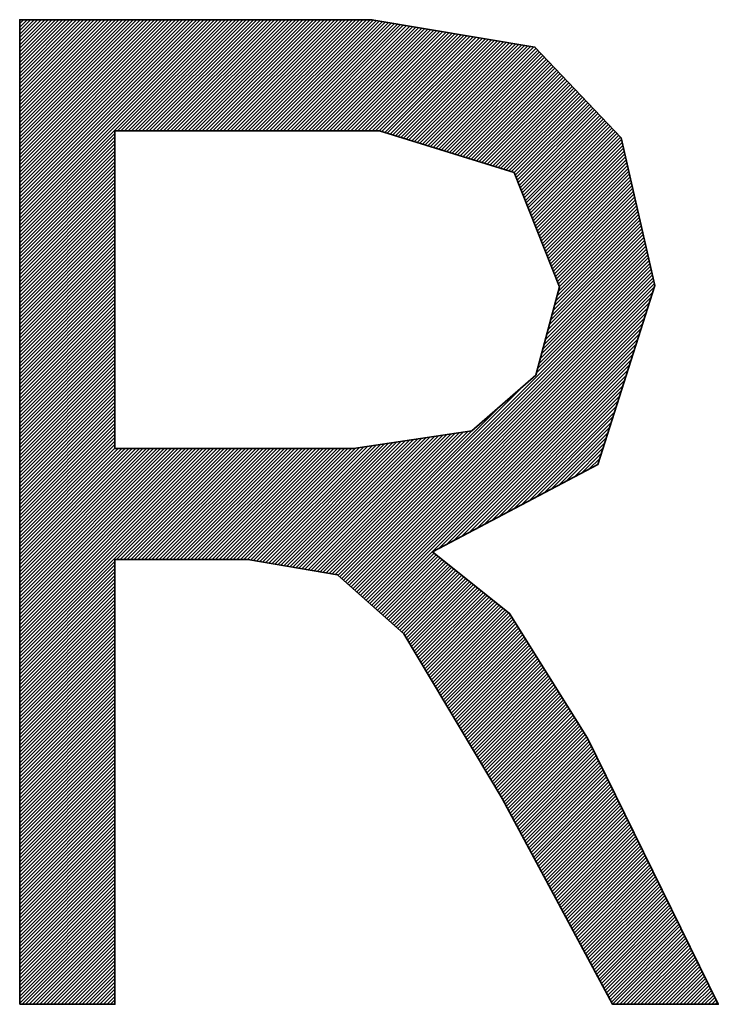
# Model space of a CAD drawing. Units: millimetres. Extents: x 6943 to 7867, y 1425 to 2007.
# Drawn here: x 7179 to 7180, y 1543 to 1545 of the extents above; entities that cross this region are included whole.
import ezdxf

# ---------------------------------------------------------------- set-up
doc = ezdxf.new("R2010")
doc.units = ezdxf.units.MM
doc.layers.add('G-IMPT', color=8, linetype='Continuous', lineweight=35)

# ---------------------------------------------------------------- blocks, each defined once
blk = doc.blocks.new('rba-bim-rba8012-999-005 - RBA T2 Controller Logo_005_dwg-783498-FRONT ELEVATION')
at = {"layer": 'G-IMPT'}
for p, q in [((-431.8864, 206.3314), (-431.886, 206.3319)), ((-431.8864, 206.326), (-431.8805, 206.3319)), ((-431.8864, 206.3205), (-431.875, 206.3319)), ((-431.8864, 206.315), (-431.8696, 206.3319)), ((-431.8864, 206.3095), (-431.8641, 206.3319)), ((-431.8864, 206.3041), (-431.8586, 206.3319)), ((-431.8864, 206.2986), (-431.8531, 206.3319)), ((-431.8864, 206.2931), (-431.8477, 206.3319)), ((-431.8864, 206.2876), (-431.8422, 206.3319)), ((-431.8864, 206.2822), (-431.8367, 206.3319)), ((-431.8864, 206.2767), (-431.8312, 206.3319)), ((-431.8864, 206.2712), (-431.8258, 206.3319)), ((-431.8864, 206.2657), (-431.8203, 206.3319)), ((-431.8864, 206.2603), (-431.8148, 206.3319)), ((-431.8864, 206.2548), (-431.8093, 206.3319)), ((-431.8864, 206.2493), (-431.8039, 206.3319)), ((-431.8864, 206.2438), (-431.7984, 206.3319)), ((-431.8864, 206.2384), (-431.7929, 206.3319)), ((-431.8864, 206.2329), (-431.7874, 206.3319)), ((-431.8864, 206.2274), (-431.782, 206.3319)), ((-431.8864, 206.2219), (-431.7765, 206.3319)), ((-431.8864, 206.2165), (-431.771, 206.3319)), ((-431.8864, 206.211), (-431.7655, 206.3319)), ((-431.8864, 206.2055), (-431.7601, 206.3319)), ((-431.8864, 206.2), (-431.7546, 206.3319)), ((-431.8864, 206.1946), (-431.7491, 206.3319)), ((-431.8864, 206.1891), (-431.7436, 206.3319)), ((-431.8864, 206.1836), (-431.7382, 206.3319)), ((-431.8864, 206.1781), (-431.7327, 206.3319)), ((-431.8864, 206.1727), (-431.7272, 206.3319)), ((-431.8864, 206.1672), (-431.7217, 206.3319)), ((-431.8864, 206.1617), (-431.7163, 206.3319)), ((-431.8864, 206.1562), (-431.7108, 206.3319)), ((-431.8864, 206.1508), (-431.7053, 206.3319)), ((-431.8864, 206.1453), (-431.6998, 206.3319)), ((-431.8864, 206.1398), (-431.6944, 206.3319)), ((-431.8864, 206.1343), (-431.6889, 206.3319)), ((-431.8864, 206.1289), (-431.6834, 206.3319)), ((-431.8864, 206.1234), (-431.6779, 206.3319)), ((-431.8864, 206.1179), (-431.6725, 206.3319)), ((-431.8864, 206.1124), (-431.667, 206.3319)), ((-431.8864, 206.107), (-431.6615, 206.3319)), ((-431.8864, 206.1015), (-431.656, 206.3319)), ((-431.8864, 206.096), (-431.6506, 206.3319)), ((-431.8864, 206.0905), (-431.6451, 206.3319)), ((-431.8864, 206.0851), (-431.6396, 206.3319)), ((-431.8864, 206.0796), (-431.6341, 206.3319)), ((-431.8864, 206.0741), (-431.6287, 206.3319)), ((-431.8864, 206.0686), (-431.6232, 206.3319)), ((-431.8864, 206.0632), (-431.6177, 206.3319)), ((-431.8864, 206.0577), (-431.6122, 206.3319)), ((-431.8864, 206.0522), (-431.6068, 206.3319)), ((-431.8864, 206.0467), (-431.6013, 206.3319)), ((-431.8864, 206.0413), (-431.5958, 206.3319)), ((-431.8864, 206.0358), (-431.5903, 206.3319)), ((-431.8864, 206.0303), (-431.5849, 206.3319)), ((-431.8864, 206.0248), (-431.5794, 206.3319)), ((-431.8864, 206.0194), (-431.5739, 206.3319)), ((-431.8864, 206.0139), (-431.5684, 206.3319)), ((-431.7351, 206.1598), (-431.563, 206.3319)), ((-431.7296, 206.1598), (-431.5575, 206.3319)), ((-431.7241, 206.1598), (-431.552, 206.3319)), ((-431.7186, 206.1598), (-431.5465, 206.3319)), ((-431.7132, 206.1598), (-431.5411, 206.3319)), ((-431.7077, 206.1598), (-431.5356, 206.3319)), ((-431.7022, 206.1598), (-431.5301, 206.3319)), ((-431.6967, 206.1598), (-431.5246, 206.3319)), ((-431.6913, 206.1598), (-431.5192, 206.3319)), ((-431.6858, 206.1598), (-431.5137, 206.3319)), ((-431.6803, 206.1598), (-431.5082, 206.3319)), ((-431.6748, 206.1598), (-431.5027, 206.3319)), ((-431.6694, 206.1598), (-431.4973, 206.3319)), ((-431.6639, 206.1598), (-431.4918, 206.3319)), ((-431.6584, 206.1598), (-431.4863, 206.3319)), ((-431.6529, 206.1598), (-431.4808, 206.3319)), ((-431.6475, 206.1598), (-431.4754, 206.3319)), ((-431.642, 206.1598), (-431.4699, 206.3319)), ((-431.6365, 206.1598), (-431.4644, 206.3319)), ((-431.631, 206.1598), (-431.4589, 206.3319)), ((-431.6256, 206.1598), (-431.4535, 206.3319)), ((-431.6201, 206.1598), (-431.448, 206.3319)), ((-431.6146, 206.1598), (-431.4425, 206.3319)), ((-431.6091, 206.1598), (-431.437, 206.3319)), ((-431.6037, 206.1598), (-431.4316, 206.3319)), ((-431.5982, 206.1598), (-431.4261, 206.3319)), ((-431.5927, 206.1598), (-431.4206, 206.3319)), ((-431.5872, 206.1598), (-431.4151, 206.3319)), ((-431.5818, 206.1598), (-431.4097, 206.3319)), ((-431.5763, 206.1598), (-431.4042, 206.3319)), ((-431.5708, 206.1598), (-431.3987, 206.3319)), ((-431.5653, 206.1598), (-431.3932, 206.3319)), ((-431.5599, 206.1598), (-431.3878, 206.3319)), ((-431.5544, 206.1598), (-431.3823, 206.3319)), ((-431.5489, 206.1598), (-431.3768, 206.3319)), ((-431.5434, 206.1598), (-431.3713, 206.3319)), ((-431.538, 206.1598), (-431.3659, 206.3319)), ((-431.5325, 206.1598), (-431.3604, 206.3319)), ((-431.527, 206.1598), (-431.3549, 206.3319)), ((-431.5215, 206.1598), (-431.3494, 206.3319)), ((-431.5161, 206.1598), (-431.344, 206.3319)), ((-431.5106, 206.1598), (-431.3388, 206.3315)), ((-431.5051, 206.1598), (-431.3342, 206.3307)), ((-431.4996, 206.1598), (-431.3295, 206.3299)), ((-431.4942, 206.1598), (-431.3248, 206.3292)), ((-431.4887, 206.1598), (-431.3201, 206.3284)), ((-431.4832, 206.1598), (-431.3154, 206.3276)), ((-431.4777, 206.1598), (-431.3107, 206.3268)), ((-431.4723, 206.1598), (-431.306, 206.326)), ((-431.4668, 206.1598), (-431.3013, 206.3252)), ((-431.4613, 206.1598), (-431.2966, 206.3244)), ((-431.4558, 206.1598), (-431.292, 206.3237)), ((-431.4504, 206.1598), (-431.2873, 206.3229)), ((-431.4449, 206.1598), (-431.2826, 206.3221)), ((-431.4394, 206.1598), (-431.2779, 206.3213)), ((-431.4339, 206.1598), (-431.2732, 206.3205)), ((-431.4285, 206.1598), (-431.2685, 206.3197)), ((-431.423, 206.1598), (-431.2638, 206.3189)), ((-431.4175, 206.1598), (-431.2591, 206.3182)), ((-431.412, 206.1598), (-431.2544, 206.3174)), ((-431.4066, 206.1598), (-431.2497, 206.3166)), ((-431.4011, 206.1598), (-431.2451, 206.3158)), ((-431.3956, 206.1598), (-431.2404, 206.315)), ((-431.3901, 206.1598), (-431.2357, 206.3142)), ((-431.3847, 206.1598), (-431.231, 206.3134)), ((-431.3792, 206.1598), (-431.2263, 206.3127)), ((-431.3737, 206.1598), (-431.2216, 206.3119)), ((-431.3682, 206.1598), (-431.2169, 206.3111)), ((-431.3627, 206.1598), (-431.2122, 206.3103)), ((-431.3573, 206.1598), (-431.2075, 206.3095)), ((-431.3518, 206.1598), (-431.2029, 206.3087)), ((-431.3463, 206.1598), (-431.1982, 206.3079)), ((-431.3408, 206.1598), (-431.1935, 206.3072)), ((-431.3354, 206.1598), (-431.1888, 206.3064)), ((-431.3299, 206.1598), (-431.1841, 206.3056)), ((-431.3255, 206.1587), (-431.1794, 206.3048)), ((-431.3213, 206.1574), (-431.1747, 206.304)), ((-431.3172, 206.1561), (-431.17, 206.3032)), ((-431.313, 206.1548), (-431.1653, 206.3024)), ((-431.3088, 206.1535), (-431.1607, 206.3017)), ((-431.3046, 206.1522), (-431.156, 206.3009)), ((-431.3004, 206.1509), (-431.1513, 206.3001)), ((-431.2962, 206.1496), (-431.1466, 206.2993)), ((-431.2921, 206.1484), (-431.1419, 206.2985)), ((-431.2879, 206.1471), (-431.1372, 206.2977)), ((-431.2837, 206.1458), (-431.1325, 206.2969)), ((-431.2795, 206.1445), (-431.1278, 206.2962)), ((-431.2753, 206.1432), (-431.1231, 206.2954)), ((-431.2711, 206.1419), (-431.1184, 206.2946)), ((-431.2669, 206.1406), (-431.1138, 206.2938)), ((-431.2628, 206.1393), (-431.1091, 206.293)), ((-431.2586, 206.138), (-431.1044, 206.2922)), ((-431.2544, 206.1367), (-431.0997, 206.2914)), ((-431.2502, 206.1354), (-431.095, 206.2907)), ((-431.246, 206.1341), (-431.0903, 206.2899)), ((-431.2418, 206.1329), (-431.087, 206.2877)), ((-431.2377, 206.1316), (-431.0843, 206.2849)), ((-431.2335, 206.1303), (-431.0817, 206.2821)), ((-431.2293, 206.129), (-431.079, 206.2793)), ((-431.2251, 206.1277), (-431.0763, 206.2765)), ((-431.2209, 206.1264), (-431.0737, 206.2737)), ((-431.2167, 206.1251), (-431.071, 206.2709)), ((-431.2126, 206.1238), (-431.0683, 206.268)), ((-431.2084, 206.1225), (-431.0657, 206.2652)), ((-431.2042, 206.1212), (-431.063, 206.2624)), ((-431.2, 206.1199), (-431.0603, 206.2596)), ((-431.1958, 206.1186), (-431.0577, 206.2568)), ((-431.1916, 206.1174), (-431.055, 206.254)), ((-431.1875, 206.1161), (-431.0523, 206.2512)), ((-431.1833, 206.1148), (-431.0497, 206.2484)), ((-431.1791, 206.1135), (-431.047, 206.2456)), ((-431.1749, 206.1122), (-431.0444, 206.2427)), ((-431.1707, 206.1109), (-431.0417, 206.2399)), ((-431.1665, 206.1096), (-431.039, 206.2371)), ((-431.1624, 206.1083), (-431.0364, 206.2343)), ((-431.1582, 206.107), (-431.0337, 206.2315)), ((-431.154, 206.1057), (-431.031, 206.2287)), ((-431.1498, 206.1044), (-431.0284, 206.2259)), ((-431.1456, 206.1031), (-431.0257, 206.2231)), ((-431.1414, 206.1019), (-431.023, 206.2203)), ((-431.1373, 206.1006), (-431.0204, 206.2175)), ((-431.1331, 206.0993), (-431.0177, 206.2146)), ((-431.1289, 206.098), (-431.015, 206.2118)), ((-431.1247, 206.0967), (-431.0124, 206.209)), ((-431.1206, 206.0953), (-431.0097, 206.2062)), ((-431.1191, 206.0914), (-431.007, 206.2034)), ((-431.1175, 206.0875), (-431.0044, 206.2006)), ((-431.116, 206.0835), (-431.0017, 206.1978)), ((-431.1144, 206.0796), (-430.9991, 206.195)), ((-431.1128, 206.0757), (-430.9964, 206.1922)), ((-431.1113, 206.0718), (-430.9937, 206.1893)), ((-431.1097, 206.0679), (-430.9911, 206.1865)), ((-431.1082, 206.0639), (-430.9884, 206.1837)), ((-431.1066, 206.06), (-430.9857, 206.1809)), ((-431.1051, 206.0561), (-430.9831, 206.1781)), ((-431.1035, 206.0522), (-430.9804, 206.1753)), ((-431.102, 206.0483), (-430.9777, 206.1725)), ((-431.1004, 206.0443), (-430.9751, 206.1697)), ((-431.0989, 206.0404), (-430.9724, 206.1669)), ((-431.0973, 206.0365), (-430.9697, 206.1641)), ((-431.8864, 206.0084), (-431.7389, 206.1559)), ((-431.8864, 206.0029), (-431.7389, 206.1504)), ((-431.0958, 206.0326), (-430.9671, 206.1612)), ((-431.0942, 206.0286), (-430.9644, 206.1584)), ((-431.0926, 206.0247), (-430.9617, 206.1556)), ((-431.0911, 206.0208), (-430.9591, 206.1528)), ((-431.0895, 206.0169), (-430.9564, 206.15)), ((-431.8864, 205.9975), (-431.7389, 206.145)), ((-431.8864, 205.992), (-431.7389, 206.1395)), ((-431.8864, 205.9865), (-431.7389, 206.134)), ((-431.088, 206.013), (-430.9547, 206.1462)), ((-431.0864, 206.009), (-430.9537, 206.1418)), ((-431.0849, 206.0051), (-430.9527, 206.1373)), ((-431.0833, 206.0012), (-430.9517, 206.1329)), ((-431.8864, 205.981), (-431.7389, 206.1285)), ((-431.8864, 205.9756), (-431.7389, 206.1231)), ((-431.8864, 205.9701), (-431.7389, 206.1176)), ((-431.0818, 205.9973), (-430.9506, 206.1284)), ((-431.0802, 205.9934), (-430.9496, 206.124)), ((-431.0787, 205.9894), (-430.9486, 206.1195)), ((-431.8864, 205.9646), (-431.7389, 206.1121)), ((-431.8864, 205.9591), (-431.7389, 206.1066)), ((-431.0771, 205.9855), (-430.9476, 206.115)), ((-431.0756, 205.9816), (-430.9466, 206.1106)), ((-431.074, 205.9777), (-430.9455, 206.1061)), ((-431.0724, 205.9738), (-430.9445, 206.1017)), ((-431.8864, 205.9537), (-431.7389, 206.1012)), ((-431.8864, 205.9482), (-431.7389, 206.0957)), ((-431.8864, 205.9427), (-431.7389, 206.0902)), ((-431.0709, 205.9698), (-430.9435, 206.0972)), ((-431.0693, 205.9659), (-430.9425, 206.0928)), ((-431.0678, 205.962), (-430.9415, 206.0883)), ((-431.8864, 205.9372), (-431.7389, 206.0847)), ((-431.8864, 205.9318), (-431.7389, 206.0793)), ((-431.8864, 205.9263), (-431.7389, 206.0738)), ((-431.0662, 205.9581), (-430.9404, 206.0839)), ((-431.0647, 205.9541), (-430.9394, 206.0794)), ((-431.0631, 205.9502), (-430.9384, 206.0749)), ((-431.8864, 205.9208), (-431.7389, 206.0683)), ((-431.8864, 205.9153), (-431.7389, 206.0628)), ((-431.8864, 205.9099), (-431.7389, 206.0574)), ((-431.0616, 205.9463), (-430.9374, 206.0705)), ((-431.06, 205.9424), (-430.9364, 206.066)), ((-431.0585, 205.9385), (-430.9353, 206.0616)), ((-431.0569, 205.9345), (-430.9343, 206.0571)), ((-431.8864, 205.9044), (-431.7389, 206.0519)), ((-431.8864, 205.8989), (-431.7389, 206.0464)), ((-431.8864, 205.8934), (-431.7389, 206.0409)), ((-431.0554, 205.9306), (-430.9333, 206.0527)), ((-431.0538, 205.9267), (-430.9323, 206.0482)), ((-431.0522, 205.9228), (-430.9313, 206.0438)), ((-431.8864, 205.888), (-431.7389, 206.0355)), ((-431.8864, 205.8825), (-431.7389, 206.03)), ((-431.0564, 205.8967), (-430.9272, 206.0259)), ((-431.0544, 205.9042), (-430.9282, 206.0304)), ((-431.0524, 205.9117), (-430.9292, 206.0348)), ((-431.0507, 205.9189), (-430.9303, 206.0393)), ((-431.8864, 205.877), (-431.7389, 206.0245)), ((-431.8864, 205.8715), (-431.7389, 206.019)), ((-431.8864, 205.8661), (-431.7389, 206.0136)), ((-431.0625, 205.8742), (-430.9241, 206.0126)), ((-431.0604, 205.8817), (-430.9252, 206.017)), ((-431.0584, 205.8892), (-430.9262, 206.0215)), ((-431.8864, 205.8606), (-431.7389, 206.0081)), ((-431.8864, 205.8551), (-431.7389, 206.0026)), ((-431.8864, 205.8496), (-431.7389, 205.9971)), ((-431.0685, 205.8518), (-430.9211, 205.9992)), ((-431.0665, 205.8593), (-430.9221, 206.0037)), ((-431.0645, 205.8668), (-430.9231, 206.0081)), ((-431.8864, 205.8442), (-431.7389, 205.9917)), ((-431.8864, 205.8387), (-431.7389, 205.9862)), ((-431.8864, 205.8332), (-431.7389, 205.9807)), ((-431.0765, 205.8219), (-430.917, 205.9814)), ((-431.0745, 205.8293), (-430.918, 205.9858)), ((-431.0725, 205.8368), (-430.919, 205.9903)), ((-431.0705, 205.8443), (-430.9201, 205.9947)), ((-431.8864, 205.8277), (-431.7389, 205.9752)), ((-431.8864, 205.8223), (-431.7389, 205.9698)), ((-431.8864, 205.8168), (-431.7389, 205.9643)), ((-431.0825, 205.7994), (-430.9139, 205.968)), ((-431.0805, 205.8069), (-430.915, 205.9725)), ((-431.0785, 205.8144), (-430.916, 205.9769)), ((-431.8864, 205.8113), (-431.7389, 205.9588)), ((-431.8864, 205.8058), (-431.7389, 205.9533)), ((-431.3935, 205.472), (-430.9109, 205.9546)), ((-431.3906, 205.4694), (-430.9099, 205.9502)), ((-431.0865, 205.7845), (-430.9119, 205.9591)), ((-431.0845, 205.7919), (-430.9129, 205.9635)), ((-431.8864, 205.8004), (-431.7389, 205.9479)), ((-431.8864, 205.7949), (-431.7389, 205.9424)), ((-431.8864, 205.7894), (-431.7389, 205.9369)), ((-431.3877, 205.4669), (-430.9088, 205.9457)), ((-431.3848, 205.4643), (-430.9078, 205.9413)), ((-431.3819, 205.4617), (-430.9068, 205.9368)), ((-431.8864, 205.7839), (-431.7389, 205.9314)), ((-431.8864, 205.7785), (-431.7389, 205.926)), ((-431.8864, 205.773), (-431.7389, 205.9205)), ((-431.379, 205.4591), (-430.9058, 205.9324)), ((-431.3761, 205.4566), (-430.9048, 205.9279)), ((-431.3732, 205.454), (-430.9037, 205.9234)), ((-431.8864, 205.7675), (-431.7389, 205.915)), ((-431.8864, 205.762), (-431.7389, 205.9095)), ((-431.8864, 205.7566), (-431.7389, 205.9041)), ((-431.3703, 205.4514), (-430.9039, 205.9178)), ((-431.3674, 205.4488), (-430.9065, 205.9098)), ((-431.8864, 205.7511), (-431.7389, 205.8986)), ((-431.8864, 205.7456), (-431.7389, 205.8931)), ((-431.3645, 205.4463), (-430.909, 205.9017)), ((-431.3616, 205.4437), (-430.9116, 205.8937)), ((-431.8864, 205.7401), (-431.7389, 205.8876)), ((-431.8864, 205.7347), (-431.7389, 205.8822)), ((-431.8864, 205.7292), (-431.7389, 205.8767)), ((-431.3587, 205.4411), (-430.9141, 205.8857)), ((-431.3558, 205.4385), (-430.9167, 205.8777)), ((-431.8864, 205.7237), (-431.7389, 205.8712)), ((-431.8864, 205.7182), (-431.7389, 205.8657)), ((-431.8864, 205.7128), (-431.7389, 205.8603)), ((-431.3529, 205.436), (-430.9192, 205.8696)), ((-431.35, 205.4334), (-430.9218, 205.8616)), ((-431.8864, 205.7073), (-431.7389, 205.8548)), ((-431.8864, 205.7018), (-431.7389, 205.8493)), ((-431.8864, 205.6963), (-431.7389, 205.8438)), ((-431.3471, 205.4308), (-430.9243, 205.8536)), ((-431.3442, 205.4282), (-430.9269, 205.8455)), ((-431.8864, 205.6909), (-431.7389, 205.8384)), ((-431.8864, 205.6854), (-431.7389, 205.8329)), ((-431.8864, 205.6799), (-431.7389, 205.8274)), ((-431.3413, 205.4257), (-430.9295, 205.8375)), ((-431.3384, 205.4231), (-430.932, 205.8295)), ((-431.8864, 205.6744), (-431.7389, 205.8219)), ((-431.8864, 205.669), (-431.7389, 205.8165)), ((-431.3355, 205.4205), (-430.9346, 205.8215)), ((-431.2367, 205.5139), (-430.9371, 205.8134)), ((-431.8864, 205.6635), (-431.7389, 205.811)), ((-431.8864, 205.658), (-431.7389, 205.8055)), ((-431.8864, 205.6525), (-431.7389, 205.8)), ((-431.2251, 205.52), (-430.9397, 205.8054)), ((-431.2135, 205.5261), (-430.9422, 205.7974)), ((-431.8864, 205.6471), (-431.7389, 205.7946)), ((-431.8864, 205.6416), (-431.7389, 205.7891)), ((-431.8864, 205.6361), (-431.7389, 205.7836)), ((-431.2019, 205.5322), (-430.9448, 205.7893)), ((-431.8864, 205.6306), (-431.7389, 205.7781)), ((-431.8864, 205.6252), (-431.7389, 205.7727)), ((-431.8864, 205.6197), (-431.7389, 205.7672)), ((-431.3978, 205.4732), (-431.102, 205.769)), ((-431.1903, 205.5383), (-430.9473, 205.7813)), ((-431.1787, 205.5444), (-430.9499, 205.7733)), ((-431.8864, 205.6142), (-431.7389, 205.7617)), ((-431.8864, 205.6087), (-431.7389, 205.7562)), ((-431.1671, 205.5506), (-430.9524, 205.7653)), ((-431.1556, 205.5567), (-430.955, 205.7572)), ((-431.8864, 205.6033), (-431.7389, 205.7508)), ((-431.8864, 205.5978), (-431.7389, 205.7453)), ((-431.8864, 205.5923), (-431.7389, 205.7398)), ((-431.144, 205.5628), (-430.9575, 205.7492)), ((-431.1324, 205.5689), (-430.9601, 205.7412)), ((-431.8864, 205.5868), (-431.7389, 205.7343)), ((-431.8864, 205.5814), (-431.7389, 205.7289)), ((-431.8864, 205.5759), (-431.7389, 205.7234)), ((-431.4025, 205.474), (-431.1436, 205.7328)), ((-431.1208, 205.575), (-430.9627, 205.7331)), ((-431.1092, 205.5811), (-430.9652, 205.7251)), ((-431.8864, 205.5704), (-431.7389, 205.7179)), ((-431.8864, 205.5649), (-431.7389, 205.7124)), ((-431.8864, 205.5595), (-431.7389, 205.707)), ((-431.0976, 205.5872), (-430.9678, 205.7171)), ((-431.0861, 205.5933), (-430.9703, 205.7091)), ((-431.8864, 205.554), (-431.7389, 205.7015)), ((-431.8864, 205.5485), (-431.7389, 205.696)), ((-431.8864, 205.543), (-431.7389, 205.6905)), ((-431.4306, 205.4787), (-431.2186, 205.6908)), ((-431.4259, 205.4779), (-431.2121, 205.6917)), ((-431.4212, 205.4771), (-431.2057, 205.6927)), ((-431.4165, 205.4764), (-431.1992, 205.6937)), ((-431.4119, 205.4756), (-431.1928, 205.6946)), ((-431.4072, 205.4748), (-431.1853, 205.6967)), ((-431.0745, 205.5994), (-430.9729, 205.701)), ((-431.0629, 205.6055), (-430.9754, 205.693)), ((-431.8864, 205.5376), (-431.7389, 205.6851)), ((-431.8864, 205.5321), (-431.7389, 205.6796)), ((-431.5056, 205.4913), (-431.3216, 205.6753)), ((-431.5009, 205.4905), (-431.3152, 205.6763)), ((-431.4962, 205.4898), (-431.3087, 205.6773)), ((-431.4915, 205.489), (-431.3023, 205.6782)), ((-431.4868, 205.4882), (-431.2958, 205.6792)), ((-431.4822, 205.4874), (-431.2894, 205.6802)), ((-431.4775, 205.4866), (-431.283, 205.6811)), ((-431.4728, 205.4858), (-431.2765, 205.6821)), ((-431.4681, 205.485), (-431.2701, 205.683)), ((-431.4634, 205.4842), (-431.2636, 205.684)), ((-431.4587, 205.4834), (-431.2572, 205.685)), ((-431.454, 205.4827), (-431.2508, 205.6859)), ((-431.4494, 205.4819), (-431.2443, 205.6869)), ((-431.4447, 205.4811), (-431.2379, 205.6879)), ((-431.44, 205.4803), (-431.2314, 205.6888)), ((-431.4353, 205.4795), (-431.225, 205.6898)), ((-431.0513, 205.6116), (-430.978, 205.685)), ((-431.0397, 205.6178), (-430.9805, 205.6769)), ((-431.8864, 205.5266), (-431.7389, 205.6741)), ((-431.8864, 205.5157), (-431.734, 205.6681)), ((-431.8864, 205.5102), (-431.7285, 205.6681)), ((-431.8864, 205.5047), (-431.723, 205.6681)), ((-431.8864, 205.4992), (-431.7175, 205.6681)), ((-431.8864, 205.4938), (-431.7121, 205.6681)), ((-431.8864, 205.4883), (-431.7066, 205.6681)), ((-431.8864, 205.4828), (-431.7011, 205.6681)), ((-431.8864, 205.4773), (-431.6956, 205.6681)), ((-431.8864, 205.4719), (-431.6902, 205.6681)), ((-431.8864, 205.4664), (-431.6847, 205.6681)), ((-431.8864, 205.4609), (-431.6792, 205.6681)), ((-431.8864, 205.4554), (-431.6737, 205.6681)), ((-431.8864, 205.45), (-431.6683, 205.6681)), ((-431.8864, 205.4445), (-431.6628, 205.6681)), ((-431.8864, 205.439), (-431.6573, 205.6681)), ((-431.8864, 205.4335), (-431.6518, 205.6681)), ((-431.8864, 205.4281), (-431.6464, 205.6681)), ((-431.8864, 205.4226), (-431.6409, 205.6681)), ((-431.8864, 205.4171), (-431.6354, 205.6681)), ((-431.8864, 205.4116), (-431.6299, 205.6681)), ((-431.8864, 205.4062), (-431.6245, 205.6681)), ((-431.8864, 205.4007), (-431.619, 205.6681)), ((-431.8864, 205.3952), (-431.6135, 205.6681)), ((-431.8864, 205.3897), (-431.608, 205.6681)), ((-431.8864, 205.3843), (-431.6026, 205.6681)), ((-431.8864, 205.3788), (-431.5971, 205.6681)), ((-431.8864, 205.3733), (-431.5916, 205.6681)), ((-431.8864, 205.3678), (-431.5861, 205.6681)), ((-431.8864, 205.3624), (-431.5807, 205.6681)), ((-431.8864, 205.3569), (-431.5752, 205.6681)), ((-431.8864, 205.3514), (-431.5697, 205.6681)), ((-431.7363, 205.496), (-431.5642, 205.6681)), ((-431.7309, 205.496), (-431.5588, 205.6681)), ((-431.7254, 205.496), (-431.5533, 205.6681)), ((-431.7199, 205.496), (-431.5478, 205.6681)), ((-431.7144, 205.496), (-431.5423, 205.6681)), ((-431.709, 205.496), (-431.5369, 205.6681)), ((-431.7035, 205.496), (-431.5314, 205.6681)), ((-431.698, 205.496), (-431.5259, 205.6681)), ((-431.6925, 205.496), (-431.5204, 205.6681)), ((-431.6871, 205.496), (-431.515, 205.6681)), ((-431.6816, 205.496), (-431.5095, 205.6681)), ((-431.6761, 205.496), (-431.504, 205.6681)), ((-431.6706, 205.496), (-431.4985, 205.6681)), ((-431.6652, 205.496), (-431.4931, 205.6681)), ((-431.6597, 205.496), (-431.4876, 205.6681)), ((-431.6542, 205.496), (-431.4821, 205.6681)), ((-431.6487, 205.496), (-431.4766, 205.6681)), ((-431.6433, 205.496), (-431.4712, 205.6681)), ((-431.6378, 205.496), (-431.4657, 205.6681)), ((-431.6323, 205.496), (-431.4602, 205.6681)), ((-431.6268, 205.496), (-431.4547, 205.6681)), ((-431.6214, 205.496), (-431.4493, 205.6681)), ((-431.6159, 205.496), (-431.4438, 205.6681)), ((-431.6104, 205.496), (-431.4383, 205.6681)), ((-431.6049, 205.496), (-431.4328, 205.6681)), ((-431.5995, 205.496), (-431.4274, 205.6681)), ((-431.594, 205.496), (-431.4219, 205.6681)), ((-431.5885, 205.496), (-431.4164, 205.6681)), ((-431.583, 205.496), (-431.4109, 205.6681)), ((-431.5776, 205.496), (-431.4055, 205.6681)), ((-431.5721, 205.496), (-431.4, 205.6681)), ((-431.5666, 205.496), (-431.3945, 205.6681)), ((-431.5611, 205.496), (-431.389, 205.6681)), ((-431.5557, 205.496), (-431.3836, 205.6681)), ((-431.5502, 205.496), (-431.3781, 205.6681)), ((-431.5447, 205.496), (-431.3726, 205.6681)), ((-431.5392, 205.496), (-431.3667, 205.6686)), ((-431.5338, 205.496), (-431.3602, 205.6695)), ((-431.529, 205.4953), (-431.3538, 205.6705)), ((-431.5243, 205.4945), (-431.3474, 205.6715)), ((-431.5196, 205.4937), (-431.3409, 205.6724)), ((-431.515, 205.4929), (-431.3345, 205.6734)), ((-431.5103, 205.4921), (-431.328, 205.6744)), ((-431.0281, 205.6239), (-430.9831, 205.6689)), ((-431.0165, 205.63), (-430.9856, 205.6609)), ((-431.005, 205.6361), (-430.9882, 205.6528)), ((-430.9934, 205.6422), (-430.9907, 205.6448)), ((-431.8864, 205.3459), (-431.7389, 205.4934)), ((-431.3326, 205.4179), (-431.2445, 205.5061)), ((-431.3297, 205.4154), (-431.2414, 205.5037)), ((-431.3268, 205.4128), (-431.2384, 205.5012)), ((-431.3239, 205.4102), (-431.2353, 205.4988)), ((-431.321, 205.4076), (-431.2323, 205.4963)), ((-431.3181, 205.4051), (-431.2293, 205.4939)), ((-431.8864, 205.3405), (-431.7389, 205.488)), ((-431.8864, 205.335), (-431.7389, 205.4825)), ((-431.8864, 205.3295), (-431.7389, 205.477)), ((-431.3152, 205.4025), (-431.2262, 205.4915)), ((-431.3123, 205.3999), (-431.2232, 205.489)), ((-431.3094, 205.3973), (-431.2201, 205.4866)), ((-431.3065, 205.3948), (-431.2171, 205.4842)), ((-431.3036, 205.3922), (-431.2141, 205.4817)), ((-431.3007, 205.3896), (-431.211, 205.4793)), ((-431.2978, 205.387), (-431.208, 205.4769)), ((-431.8864, 205.324), (-431.7389, 205.4715)), ((-431.8864, 205.3186), (-431.7389, 205.4661)), ((-431.2949, 205.3845), (-431.2049, 205.4744)), ((-431.292, 205.3819), (-431.2019, 205.472)), ((-431.2898, 205.3786), (-431.1989, 205.4696)), ((-431.2877, 205.3752), (-431.1958, 205.4671)), ((-431.2857, 205.3718), (-431.1928, 205.4647)), ((-431.2836, 205.3683), (-431.1897, 205.4623)), ((-431.8864, 205.3131), (-431.7389, 205.4606)), ((-431.8864, 205.3076), (-431.7389, 205.4551)), ((-431.8864, 205.3021), (-431.7389, 205.4496)), ((-431.2816, 205.3649), (-431.1867, 205.4598)), ((-431.2796, 205.3615), (-431.1836, 205.4574)), ((-431.2775, 205.3581), (-431.1806, 205.455)), ((-431.2755, 205.3546), (-431.1776, 205.4525)), ((-431.2734, 205.3512), (-431.1745, 205.4501)), ((-431.2714, 205.3478), (-431.1715, 205.4477)), ((-431.8864, 205.2967), (-431.7389, 205.4442)), ((-431.8864, 205.2912), (-431.7389, 205.4387)), ((-431.8864, 205.2857), (-431.7389, 205.4332)), ((-431.2693, 205.3443), (-431.1684, 205.4452)), ((-431.2673, 205.3409), (-431.1654, 205.4428)), ((-431.2652, 205.3375), (-431.1624, 205.4404)), ((-431.2632, 205.3341), (-431.1593, 205.4379)), ((-431.2611, 205.3306), (-431.1563, 205.4355)), ((-431.2591, 205.3272), (-431.1532, 205.4331)), ((-431.8864, 205.2802), (-431.7389, 205.4277)), ((-431.8864, 205.2748), (-431.7389, 205.4223)), ((-431.8864, 205.2693), (-431.7389, 205.4168)), ((-431.257, 205.3238), (-431.1502, 205.4306)), ((-431.255, 205.3203), (-431.1472, 205.4282)), ((-431.253, 205.3169), (-431.1441, 205.4257)), ((-431.2509, 205.3135), (-431.1411, 205.4233)), ((-431.2489, 205.3101), (-431.138, 205.4209)), ((-431.2468, 205.3066), (-431.135, 205.4184)), ((-431.2448, 205.3032), (-431.132, 205.416)), ((-431.8864, 205.2638), (-431.7389, 205.4113)), ((-431.8864, 205.2583), (-431.7389, 205.4058)), ((-431.8864, 205.2529), (-431.7389, 205.4004)), ((-431.2427, 205.2998), (-431.1289, 205.4136)), ((-431.2407, 205.2963), (-431.1265, 205.4106)), ((-431.2386, 205.2929), (-431.1244, 205.4072)), ((-431.2366, 205.2895), (-431.1223, 205.4038)), ((-431.2345, 205.2861), (-431.1202, 205.4004)), ((-431.8864, 205.2474), (-431.7389, 205.3949)), ((-431.8864, 205.2419), (-431.7389, 205.3894)), ((-431.2325, 205.2826), (-431.118, 205.3971)), ((-431.2304, 205.2792), (-431.1159, 205.3937)), ((-431.2284, 205.2758), (-431.1138, 205.3903)), ((-431.2264, 205.2723), (-431.1117, 205.387)), ((-431.8864, 205.2364), (-431.7389, 205.3839)), ((-431.8864, 205.231), (-431.7389, 205.3785)), ((-431.8864, 205.2255), (-431.7389, 205.373)), ((-431.2243, 205.2689), (-431.1096, 205.3836)), ((-431.2223, 205.2655), (-431.1075, 205.3802)), ((-431.2202, 205.2621), (-431.1054, 205.3768)), ((-431.2182, 205.2586), (-431.1033, 205.3735)), ((-431.2161, 205.2552), (-431.1012, 205.3701)), ((-431.8864, 205.22), (-431.7389, 205.3675)), ((-431.8864, 205.2145), (-431.7389, 205.362)), ((-431.8864, 205.2091), (-431.7389, 205.3566)), ((-431.2141, 205.2518), (-431.0991, 205.3667)), ((-431.212, 205.2483), (-431.097, 205.3634)), ((-431.21, 205.2449), (-431.0949, 205.36)), ((-431.2079, 205.2415), (-431.0928, 205.3566)), ((-431.8864, 205.2036), (-431.7389, 205.3511)), ((-431.8864, 205.1981), (-431.7389, 205.3456)), ((-431.8864, 205.1926), (-431.7389, 205.3401)), ((-431.2059, 205.2381), (-431.0907, 205.3533)), ((-431.2038, 205.2346), (-431.0886, 205.3499)), ((-431.2018, 205.2312), (-431.0865, 205.3465)), ((-431.1997, 205.2278), (-431.0844, 205.3431)), ((-431.1977, 205.2243), (-431.0823, 205.3398)), ((-431.8864, 205.1872), (-431.7389, 205.3347)), ((-431.8864, 205.1817), (-431.7389, 205.3292)), ((-431.1957, 205.2209), (-431.0802, 205.3364)), ((-431.1936, 205.2175), (-431.0781, 205.333)), ((-431.1916, 205.2141), (-431.076, 205.3297)), ((-431.1895, 205.2106), (-431.0739, 205.3263)), ((-431.8864, 205.1762), (-431.7389, 205.3237)), ((-431.8864, 205.1707), (-431.7389, 205.3182)), ((-431.8864, 205.1653), (-431.7389, 205.3128)), ((-431.1875, 205.2072), (-431.0718, 205.3229)), ((-431.1854, 205.2038), (-431.0696, 205.3195)), ((-431.1834, 205.2003), (-431.0675, 205.3162)), ((-431.1813, 205.1969), (-431.0654, 205.3128)), ((-431.1793, 205.1935), (-431.0633, 205.3094)), ((-431.8864, 205.1598), (-431.7389, 205.3073)), ((-431.8864, 205.1543), (-431.7389, 205.3018)), ((-431.8864, 205.1488), (-431.7389, 205.2963)), ((-431.1772, 205.1901), (-431.0612, 205.3061)), ((-431.1752, 205.1866), (-431.0591, 205.3027)), ((-431.1731, 205.1832), (-431.057, 205.2993)), ((-431.1711, 205.1798), (-431.0549, 205.2959)), ((-431.8864, 205.1434), (-431.7389, 205.2909)), ((-431.8864, 205.1379), (-431.7389, 205.2854)), ((-431.8864, 205.1324), (-431.7389, 205.2799)), ((-431.1691, 205.1763), (-431.0528, 205.2926)), ((-431.167, 205.1729), (-431.0507, 205.2892)), ((-431.165, 205.1695), (-431.0486, 205.2858)), ((-431.1629, 205.1661), (-431.0465, 205.2825)), ((-431.1609, 205.1626), (-431.0444, 205.2791)), ((-431.8864, 205.1269), (-431.7389, 205.2744)), ((-431.8864, 205.1215), (-431.7389, 205.269)), ((-431.8864, 205.116), (-431.7389, 205.2635)), ((-431.1588, 205.1592), (-431.0423, 205.2757)), ((-431.1568, 205.1558), (-431.0402, 205.2724)), ((-431.1547, 205.1523), (-431.0381, 205.269)), ((-431.1527, 205.1489), (-431.036, 205.2656)), ((-431.8864, 205.1105), (-431.7389, 205.258)), ((-431.8864, 205.105), (-431.7389, 205.2525)), ((-431.1506, 205.1455), (-431.0339, 205.2622)), ((-431.1486, 205.1421), (-431.0318, 205.2589)), ((-431.1465, 205.1386), (-431.0297, 205.2555)), ((-431.1445, 205.1352), (-431.0276, 205.2521)), ((-431.1424, 205.1318), (-431.0255, 205.2488)), ((-431.8864, 205.0996), (-431.7389, 205.2471)), ((-431.8864, 205.0941), (-431.7389, 205.2416)), ((-431.8864, 205.0886), (-431.7389, 205.2361)), ((-431.1404, 205.1283), (-431.0234, 205.2454)), ((-431.1384, 205.1248), (-431.0213, 205.242)), ((-431.1365, 205.1213), (-431.0191, 205.2386)), ((-431.1346, 205.1177), (-431.017, 205.2353)), ((-431.8864, 205.0831), (-431.7389, 205.2306)), ((-431.8864, 205.0777), (-431.7389, 205.2252)), ((-431.8864, 205.0722), (-431.7389, 205.2197)), ((-431.1327, 205.1142), (-431.0149, 205.2319)), ((-431.1308, 205.1106), (-431.0128, 205.2285)), ((-431.1289, 205.107), (-431.0107, 205.2252)), ((-431.127, 205.1035), (-431.0086, 205.2218)), ((-431.125, 205.0999), (-431.0066, 205.2183)), ((-431.8864, 205.0667), (-431.7389, 205.2142)), ((-431.8864, 205.0612), (-431.7389, 205.2087)), ((-431.8864, 205.0558), (-431.7389, 205.2033)), ((-431.1231, 205.0963), (-431.0048, 205.2147)), ((-431.1212, 205.0928), (-431.003, 205.211)), ((-431.1193, 205.0892), (-431.0012, 205.2073)), ((-431.1174, 205.0856), (-430.9994, 205.2036)), ((-431.8864, 205.0503), (-431.7389, 205.1978)), ((-431.8864, 205.0448), (-431.7389, 205.1923)), ((-431.1155, 205.0821), (-430.9976, 205.2)), ((-431.1136, 205.0785), (-430.9958, 205.1963)), ((-431.1117, 205.0749), (-430.994, 205.1926)), ((-431.1098, 205.0714), (-430.9922, 205.189)), ((-431.8864, 205.0393), (-431.7389, 205.1868)), ((-431.8864, 205.0339), (-431.7389, 205.1814)), ((-431.8864, 205.0284), (-431.7389, 205.1759)), ((-431.1078, 205.0678), (-430.9904, 205.1853)), ((-431.1059, 205.0643), (-430.9886, 205.1816)), ((-431.104, 205.0607), (-430.9868, 205.178)), ((-431.1021, 205.0571), (-430.985, 205.1743)), ((-431.8864, 205.0229), (-431.7389, 205.1704)), ((-431.8864, 205.0174), (-431.7389, 205.1649)), ((-431.8864, 205.012), (-431.7389, 205.1595)), ((-431.1002, 205.0536), (-430.9832, 205.1706)), ((-431.0983, 205.05), (-430.9813, 205.1669)), ((-431.0964, 205.0464), (-430.9795, 205.1633)), ((-431.0945, 205.0429), (-430.9777, 205.1596)), ((-431.8864, 205.0065), (-431.7389, 205.154)), ((-431.8864, 205.001), (-431.7389, 205.1485)), ((-431.8864, 204.9955), (-431.7389, 205.143)), ((-431.0926, 205.0393), (-430.9759, 205.1559)), ((-431.0906, 205.0357), (-430.9741, 205.1523)), ((-431.0887, 205.0322), (-430.9723, 205.1486)), ((-431.0868, 205.0286), (-430.9705, 205.1449)), ((-431.0849, 205.025), (-430.9687, 205.1412)), ((-431.8864, 204.9901), (-431.7389, 205.1376)), ((-431.8864, 204.9846), (-431.7389, 205.1321)), ((-431.8864, 204.9791), (-431.7389, 205.1266)), ((-431.083, 205.0215), (-430.9669, 205.1376)), ((-431.0811, 205.0179), (-430.9651, 205.1339)), ((-431.0792, 205.0144), (-430.9633, 205.1302)), ((-431.0773, 205.0108), (-430.9615, 205.1266)), ((-431.8864, 204.9736), (-431.7389, 205.1211)), ((-431.8864, 204.9682), (-431.7389, 205.1157)), ((-431.0754, 205.0072), (-430.9597, 205.1229)), ((-431.0734, 205.0037), (-430.9579, 205.1192)), ((-431.0715, 205.0001), (-430.9561, 205.1156)), ((-431.0696, 204.9965), (-430.9543, 205.1119)), ((-431.8864, 204.9627), (-431.7389, 205.1102)), ((-431.8864, 204.9572), (-431.7389, 205.1047)), ((-431.8864, 204.9517), (-431.7389, 205.0992)), ((-431.0677, 204.993), (-430.9525, 205.1082)), ((-431.0658, 204.9894), (-430.9507, 205.1045)), ((-431.0639, 204.9858), (-430.9489, 205.1009)), ((-431.062, 204.9823), (-430.9471, 205.0972)), ((-431.8864, 204.9463), (-431.7389, 205.0938)), ((-431.8864, 204.9408), (-431.7389, 205.0883)), ((-431.8864, 204.9353), (-431.7389, 205.0828)), ((-431.0601, 204.9787), (-430.9453, 205.0935)), ((-431.0582, 204.9752), (-430.9435, 205.0899)), ((-431.0563, 204.9716), (-430.9417, 205.0862)), ((-431.0543, 204.968), (-430.9398, 205.0825)), ((-431.8864, 204.9298), (-431.7389, 205.0773)), ((-431.8864, 204.9244), (-431.7389, 205.0719)), ((-431.8864, 204.9189), (-431.7389, 205.0664)), ((-431.0524, 204.9645), (-430.938, 205.0788)), ((-431.0505, 204.9609), (-430.9362, 205.0752)), ((-431.0486, 204.9573), (-430.9344, 205.0715)), ((-431.0467, 204.9538), (-430.9326, 205.0678)), ((-431.8864, 204.9134), (-431.7389, 205.0609)), ((-431.8864, 204.9079), (-431.7389, 205.0554)), ((-431.8864, 204.9025), (-431.7389, 205.05)), ((-431.0448, 204.9502), (-430.9308, 205.0642)), ((-431.0429, 204.9466), (-430.929, 205.0605)), ((-431.041, 204.9431), (-430.9272, 205.0568)), ((-431.0391, 204.9395), (-430.9254, 205.0532)), ((-431.8864, 204.897), (-431.7389, 205.0445)), ((-431.8864, 204.8915), (-431.7389, 205.039)), ((-431.0371, 204.9359), (-430.9236, 205.0495)), ((-431.0352, 204.9324), (-430.9218, 205.0458)), ((-431.0333, 204.9288), (-430.92, 205.0421)), ((-431.0314, 204.9253), (-430.9182, 205.0385)), ((-431.0295, 204.9217), (-430.9164, 205.0348)), ((-431.8864, 204.886), (-431.7389, 205.0335)), ((-431.8864, 204.8806), (-431.7389, 205.0281)), ((-431.8864, 204.8751), (-431.7389, 205.0226)), ((-431.0276, 204.9181), (-430.9146, 205.0311)), ((-431.0257, 204.9146), (-430.9128, 205.0275)), ((-431.0238, 204.911), (-430.911, 205.0238)), ((-431.0219, 204.9074), (-430.9092, 205.0201)), ((-431.8864, 204.8696), (-431.7389, 205.0171)), ((-431.8864, 204.8641), (-431.7389, 205.0116)), ((-431.8864, 204.8587), (-431.7389, 205.0062)), ((-431.0199, 204.9039), (-430.9074, 205.0164)), ((-431.018, 204.9003), (-430.9056, 205.0128)), ((-431.0161, 204.8967), (-430.9038, 205.0091)), ((-431.0142, 204.8932), (-430.902, 205.0054)), ((-431.8864, 204.8532), (-431.7389, 205.0007)), ((-431.8864, 204.8477), (-431.7389, 204.9952)), ((-431.8864, 204.8422), (-431.7389, 204.9897)), ((-431.0123, 204.8896), (-430.9001, 205.0018)), ((-431.0104, 204.886), (-430.8983, 204.9981)), ((-431.0085, 204.8825), (-430.8965, 204.9944)), ((-431.0066, 204.8789), (-430.8947, 204.9908)), ((-431.8864, 204.8368), (-431.7389, 204.9843)), ((-431.8864, 204.8313), (-431.7389, 204.9788)), ((-431.0047, 204.8754), (-430.8929, 204.9871)), ((-431.0027, 204.8718), (-430.8911, 204.9834)), ((-431.0008, 204.8682), (-430.8893, 204.9797)), ((-430.9989, 204.8647), (-430.8875, 204.9761)), ((-431.8864, 204.8258), (-431.7389, 204.9733)), ((-431.8864, 204.8203), (-431.7389, 204.9678)), ((-431.8864, 204.8149), (-431.7389, 204.9624)), ((-430.997, 204.8611), (-430.8857, 204.9724)), ((-430.9951, 204.8575), (-430.8839, 204.9687)), ((-430.9932, 204.854), (-430.8821, 204.9651)), ((-430.9913, 204.8504), (-430.8803, 204.9614)), ((-431.8864, 204.8094), (-431.7389, 204.9569)), ((-431.8826, 204.8077), (-431.7389, 204.9514)), ((-431.8772, 204.8077), (-431.7389, 204.9459)), ((-430.9894, 204.8468), (-430.8785, 204.9577)), ((-430.9875, 204.8433), (-430.8767, 204.954)), ((-430.9855, 204.8397), (-430.8749, 204.9504)), ((-430.9836, 204.8361), (-430.8731, 204.9467)), ((-431.8717, 204.8077), (-431.7389, 204.9405)), ((-431.8662, 204.8077), (-431.7389, 204.935)), ((-431.8607, 204.8077), (-431.7389, 204.9295)), ((-430.9817, 204.8326), (-430.8713, 204.943)), ((-430.9798, 204.829), (-430.8695, 204.9394)), ((-430.9779, 204.8255), (-430.8677, 204.9357)), ((-430.976, 204.8219), (-430.8659, 204.932)), ((-430.9741, 204.8183), (-430.8641, 204.9284)), ((-431.8553, 204.8077), (-431.7389, 204.924)), ((-431.8498, 204.8077), (-431.7389, 204.9186)), ((-431.8443, 204.8077), (-431.7389, 204.9131)), ((-430.9722, 204.8148), (-430.8623, 204.9247)), ((-430.9703, 204.8112), (-430.8605, 204.921)), ((-430.9683, 204.8077), (-430.8586, 204.9173)), ((-430.9628, 204.8077), (-430.8568, 204.9137)), ((-431.8388, 204.8077), (-431.7389, 204.9076)), ((-431.8334, 204.8077), (-431.7389, 204.9021)), ((-430.9574, 204.8077), (-430.855, 204.91)), ((-430.9519, 204.8077), (-430.8532, 204.9063)), ((-430.9464, 204.8077), (-430.8514, 204.9027)), ((-430.9409, 204.8077), (-430.8496, 204.899)), ((-431.8279, 204.8077), (-431.7389, 204.8967)), ((-431.8224, 204.8077), (-431.7389, 204.8912)), ((-431.8169, 204.8077), (-431.7389, 204.8857)), ((-430.9355, 204.8077), (-430.8478, 204.8953)), ((-430.93, 204.8077), (-430.846, 204.8916)), ((-430.9245, 204.8077), (-430.8442, 204.888)), ((-430.919, 204.8077), (-430.8424, 204.8843)), ((-431.8115, 204.8077), (-431.7389, 204.8802)), ((-431.806, 204.8077), (-431.7389, 204.8748)), ((-431.8005, 204.8077), (-431.7389, 204.8693)), ((-430.9136, 204.8077), (-430.8406, 204.8806)), ((-430.9081, 204.8077), (-430.8388, 204.877)), ((-430.9026, 204.8077), (-430.837, 204.8733)), ((-430.8971, 204.8077), (-430.8352, 204.8696)), ((-431.795, 204.8077), (-431.7389, 204.8638)), ((-431.7896, 204.8077), (-431.7389, 204.8583)), ((-431.7841, 204.8077), (-431.7389, 204.8529)), ((-430.8917, 204.8077), (-430.8334, 204.866)), ((-430.8862, 204.8077), (-430.8316, 204.8623)), ((-430.8807, 204.8077), (-430.8298, 204.8586)), ((-430.8752, 204.8077), (-430.828, 204.8549)), ((-431.7786, 204.8077), (-431.7389, 204.8474)), ((-431.7731, 204.8077), (-431.7389, 204.8419)), ((-431.7677, 204.8077), (-431.7389, 204.8364)), ((-430.8698, 204.8077), (-430.8262, 204.8513)), ((-430.8643, 204.8077), (-430.8244, 204.8476)), ((-430.8588, 204.8077), (-430.8226, 204.8439)), ((-430.8533, 204.8077), (-430.8208, 204.8403)), ((-430.8479, 204.8077), (-430.8189, 204.8366)), ((-431.7622, 204.8077), (-431.7389, 204.831)), ((-431.7567, 204.8077), (-431.7389, 204.8255)), ((-430.8424, 204.8077), (-430.8171, 204.8329)), ((-430.8369, 204.8077), (-430.8153, 204.8292)), ((-430.8314, 204.8077), (-430.8135, 204.8256)), ((-430.826, 204.8077), (-430.8117, 204.8219)), ((-431.7512, 204.8077), (-431.7389, 204.82)), ((-431.7458, 204.8077), (-431.7389, 204.8145)), ((-431.7403, 204.8077), (-431.7389, 204.8091)), ((-430.8205, 204.8077), (-430.8099, 204.8182)), ((-430.815, 204.8077), (-430.8081, 204.8146)), ((-430.8095, 204.8077), (-430.8063, 204.8109))]:
    blk.add_line(p, q, dxfattribs=at)
at = {"layer": 'G-IMPT', "flags": 128}
blk.add_lwpolyline([(-431.8864, 204.8077), (-431.7389, 204.8077), (-431.7389, 205.496), (-431.5334, 205.496), (-431.3942, 205.4726), (-431.2914, 205.3814), (-431.1393, 205.1265), (-430.9684, 204.8077), (-430.8047, 204.8077), (-431.0072, 205.2195), (-431.1278, 205.4127), (-431.2472, 205.5083), (-430.9912, 205.6433), (-430.9031, 205.9205), (-430.9553, 206.1488), (-431.0888, 206.2896), (-431.341, 206.3319), (-431.8864, 206.3319)], close=True, dxfattribs=at)
blk.add_lwpolyline([(-431.8864, 205.5211), (-431.7389, 205.6686), (-431.7389, 206.1598), (-431.3291, 206.1598), (-431.1207, 206.0954), (-431.0506, 205.9186), (-431.0873, 205.7818), (-431.1865, 205.6956), (-431.3698, 205.6681), (-431.7389, 205.6681)], dxfattribs=at)
blk = doc.blocks.new('rba-bim-rba8012-999-005 - RBA8012-999-005-783736-FRONT ELEVATION')
blk.add_blockref('rba-bim-rba8012-999-005 - RBA T2 Controller Logo_005_dwg-783498-FRONT ELEVATION', (0, 0))

msp = doc.modelspace()

# ---------------------------------------------------------------- block references
msp.add_blockref('rba-bim-rba8012-999-005 - RBA8012-999-005-783736-FRONT ELEVATION', (7611.0534, 1338.2293))

doc.saveas('drawing.dxf')
